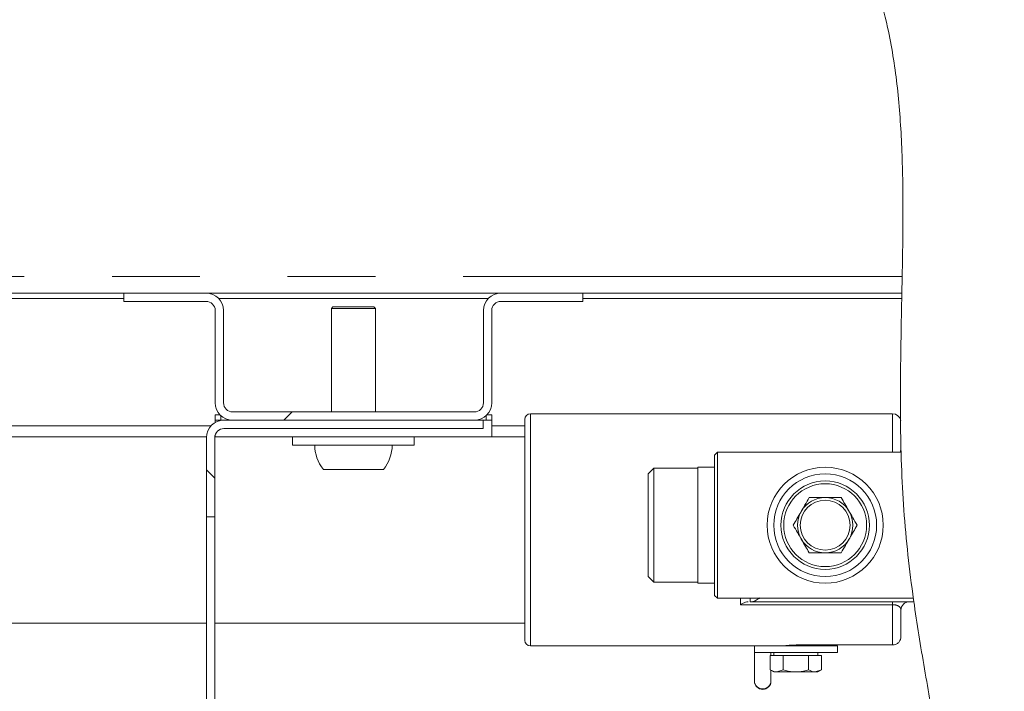
# Model space of a CAD drawing. Units: millimetres. Extents: x 5 to 415, y -14 to 292.
# Drawn here: x 235 to 249, y 204 to 213 of the extents above; entities that cross this region are included whole.
import ezdxf

# ---------------------------------------------------------------- set-up
doc = ezdxf.new("R2010")
doc.units = ezdxf.units.MM
doc.linetypes.add('PHANTOM', pattern=[12.7, 6.35, -1.27, 1.27, -1.27, 1.27, -1.27])
pattern_1 = [(135, (0, 0), (-13.4704, -13.4704), []), (135, (-2e-14, 4.49), (-13.4704, -13.4704), []), (135, (-3e-14, 8.98), (-13.4704, -13.4704), []), (135, (-5e-14, 13.47), (-13.4704, -13.4704), [])]
pattern_2 = [(45, (0, 0), (-13.4704, 13.4704), []), (45, (4.49, 2e-323), (-13.4704, 13.4704), []), (45, (8.98, 4e-323), (-13.4704, 13.4704), []), (45, (13.47, 6e-323), (-13.4704, 13.4704), [])]

msp = doc.modelspace()

# ---------------------------------------------------------------- hatches: boundary and pattern name
at = {"linetype": 'Continuous', "lineweight": 0}
h = msp.add_hatch(dxfattribs=at)
h.set_pattern_fill('DIN 201 steel and steel cast iron', angle=90, style=0, pattern_type=2)
h.set_pattern_definition(pattern_1)
edge = h.paths.add_edge_path(flags=0)
edge.add_spline(control_points=[(248.74392, 200.15877), (248.74567, 200.13204), (248.74732, 200.10538), (248.74886, 200.07877)], knot_values=[0.31218678, 0.31218678, 0.31218678, 0.31218678, 0.3128395, 0.3128395, 0.3128395, 0.3128395], weights=[1, 1, 1, 1], degree=3, periodic=0)
edge.add_spline(control_points=[(248.74886, 200.07877), (248.74886, 200.07877), (248.7489, 200.07812), (248.74897, 200.07685), (248.74909, 200.07489), (248.74929, 200.0714), (248.74956, 200.06666), (248.74983, 200.06192), (248.75017, 200.05579), (248.75056, 200.0488), (248.75094, 200.0418), (248.75138, 200.03374), (248.75182, 200.02528), (248.75227, 200.01682), (248.75274, 200.00774), (248.75318, 199.99877)], knot_values=[0, 0, 0, 0, 0.00021944, 0.00021944, 0.00021944, 0.00055823, 0.00055823, 0.00055823, 0.00089748, 0.00089748, 0.00089748, 0.00123686, 0.00123686, 0.00123686, 0.00157623, 0.00157623, 0.00157623, 0.00157623], weights=[1, 1, 1, 1, 1, 1, 1, 1, 1, 1, 1, 1, 1, 1, 1, 1], degree=3, periodic=0)
edge.add_spline(control_points=[(248.75318, 199.99877), (248.77041, 199.65431), (248.76904, 199.32034), (248.74253, 198.99877)], knot_values=[0.31349523, 0.31349523, 0.31349523, 0.31349523, 0.32198537, 0.32198537, 0.32198537, 0.32198537], weights=[1, 1, 1, 1], degree=3, periodic=0)
edge.add_spline(control_points=[(248.74253, 198.99877), (248.74104, 198.9808), (248.73946, 198.96258), (248.73791, 198.94563), (248.73635, 198.92868), (248.7348, 198.91253), (248.7334, 198.89852), (248.732, 198.88451), (248.73072, 198.87225), (248.72972, 198.86277), (248.72871, 198.85333), (248.72795, 198.84638), (248.72753, 198.84252), (248.72726, 198.84004), (248.72712, 198.83877), (248.72712, 198.83877)], knot_values=[0, 0, 0, 0, 0.00067635, 0.00067635, 0.00067635, 0.0013527, 0.0013527, 0.0013527, 0.00202876, 0.00202876, 0.00202876, 0.00270216, 0.00270216, 0.00270216, 0.00313127, 0.00313127, 0.00313127, 0.00313127], weights=[1, 1, 1, 1, 1, 1, 1, 1, 1, 1, 1, 1, 1, 1, 1, 1], degree=3, periodic=0)
edge.add_spline(control_points=[(248.72712, 198.83877), (248.72712, 198.83877), (248.72746, 198.84184), (248.7281, 198.84771), (248.72874, 198.85359), (248.72969, 198.86243), (248.73085, 198.87349), (248.732, 198.8846), (248.73339, 198.89825), (248.73486, 198.91332), (248.73633, 198.92847), (248.73792, 198.94547), (248.73946, 198.96293), (248.7405, 198.97465), (248.74154, 198.98675), (248.74253, 198.99877)], knot_values=[0, 0, 0, 0, 0.00066873, 0.00066873, 0.00066873, 0.00133733, 0.00133733, 0.00133733, 0.002008, 0.002008, 0.002008, 0.00268229, 0.00268229, 0.00268229, 0.00313127, 0.00313127, 0.00313127, 0.00313127], weights=[1, 1, 1, 1, 1, 1, 1, 1, 1, 1, 1, 1, 1, 1, 1, 1], degree=3, periodic=0)
edge.add_spline(control_points=[(248.74253, 198.99877), (248.90703, 200.994), (247.11004, 206.52577), (249.33027, 217.15595), (233.90654, 219.85299), (226.3657, 219.28701), (221.90477, 219.00675), (217.42525, 218.72532), (212.14721, 218.43896), (207.81907, 217.09203)], knot_values=[0.67801463, 0.67801463, 0.67801463, 0.67801463, 0.73069391, 0.795852, 0.90067061, 1, 1, 1, 1.09974333, 1.09974333, 1.09974333, 1.09974333], weights=[1, 1, 1, 1, 1, 1, 1, 1, 1, 1], degree=3, periodic=0)
edge.add_spline(control_points=[(207.81907, 217.09203), (207.80049, 217.08624), (207.78165, 217.08035), (207.76412, 217.07485), (207.74657, 217.06934), (207.72982, 217.06406), (207.7154, 217.0595), (207.7013, 217.05504), (207.68901, 217.05114), (207.67976, 217.0482), (207.67093, 217.04539), (207.66462, 217.04338), (207.66149, 217.04238), (207.65989, 217.04187), (207.65907, 217.04161), (207.65907, 217.04161)], knot_values=[0, 0, 0, 0, 0.00072997, 0.00072997, 0.00072997, 0.00146089, 0.00146089, 0.00146089, 0.00217551, 0.00217551, 0.00217551, 0.0028569, 0.0028569, 0.0028569, 0.00320038, 0.00320038, 0.00320038, 0.00320038], weights=[1, 1, 1, 1, 1, 1, 1, 1, 1, 1, 1, 1, 1, 1, 1, 1], degree=3, periodic=0)
edge.add_spline(control_points=[(207.65907, 217.04161), (207.65907, 217.04161), (207.66196, 217.04253), (207.66745, 217.04428), (207.67294, 217.04603), (207.68117, 217.04865), (207.69139, 217.05189), (207.70183, 217.05521), (207.71461, 217.05926), (207.72869, 217.0637), (207.7434, 217.06834), (207.75991, 217.07354), (207.77692, 217.07886), (207.79062, 217.08316), (207.8049, 217.08762), (207.81907, 217.09203)], knot_values=[0, 0, 0, 0, 0.0006482, 0.0006482, 0.0006482, 0.00129555, 0.00129555, 0.00129555, 0.00195614, 0.00195614, 0.00195614, 0.00264668, 0.00264668, 0.00264668, 0.00320032, 0.00320032, 0.00320032, 0.00320032], weights=[1, 1, 1, 1, 1, 1, 1, 1, 1, 1, 1, 1, 1, 1, 1, 1], degree=3, periodic=0)
edge.add_spline(control_points=[(207.81907, 217.09203), (209.01241, 217.4634), (210.27796, 217.75415), (211.57907, 217.9864)], knot_values=[0.90025667, 0.90025667, 0.90025667, 0.90025667, 0.92775753, 0.92775753, 0.92775753, 0.92775753], weights=[1, 1, 1, 1], degree=3, periodic=0)
edge.add_spline(control_points=[(211.57907, 217.9864), (210.27796, 217.75415), (209.01241, 217.4634), (207.81907, 217.09203)], knot_values=[0.07224247, 0.07224247, 0.07224247, 0.07224247, 0.09974333, 0.09974333, 0.09974333, 0.09974333], weights=[1, 1, 1, 1], degree=3, periodic=0)
edge.add_spline(control_points=[(207.81907, 217.09203), (207.812, 217.08983), (207.80488, 217.08761), (207.79804, 217.08547), (207.78954, 217.08282), (207.78129, 217.08023), (207.77393, 217.07793), (207.76688, 217.07572), (207.76048, 217.07371), (207.75526, 217.07207), (207.75014, 217.07046), (207.74602, 217.06916), (207.74327, 217.0683), (207.74052, 217.06743), (207.73907, 217.06697), (207.73907, 217.06697)], knot_values=[0, 0, 0, 0, 0.00027762, 0.00027762, 0.00027762, 0.00062444, 0.00062444, 0.00062444, 0.00095653, 0.00095653, 0.00095653, 0.00128216, 0.00128216, 0.00128216, 0.0016082, 0.0016082, 0.0016082, 0.0016082], weights=[1, 1, 1, 1, 1, 1, 1, 1, 1, 1, 1, 1, 1, 1, 1, 1], degree=3, periodic=0)
edge.add_spline(control_points=[(207.73907, 217.06697), (207.73907, 217.06697), (207.73948, 217.0671), (207.74029, 217.06736), (207.74186, 217.06785), (207.74502, 217.06885), (207.74944, 217.07024), (207.75406, 217.07169), (207.76021, 217.07362), (207.76725, 217.07583), (207.77447, 217.0781), (207.78284, 217.08072), (207.79161, 217.08346), (207.80037, 217.0862), (207.80979, 217.08914), (207.81907, 217.09203)], knot_values=[0, 0, 0, 0, 0.00017438, 0.00017438, 0.00017438, 0.00051875, 0.00051875, 0.00051875, 0.00087973, 0.00087973, 0.00087973, 0.0012491, 0.0012491, 0.0012491, 0.00161799, 0.00161799, 0.00161799, 0.00161799], weights=[1, 1, 1, 1, 1, 1, 1, 1, 1, 1, 1, 1, 1, 1, 1, 1], degree=3, periodic=0)
edge.add_spline(control_points=[(207.81907, 217.09203), (212.14721, 218.43896), (217.42525, 218.72532), (221.90477, 219.00675), (226.3657, 219.28701), (233.90654, 219.85299), (249.33027, 217.15595), (247.11004, 206.52577), (248.90703, 200.994), (248.74253, 198.99877)], knot_values=[0.90025667, 0.90025667, 0.90025667, 0.90025667, 1, 1, 1, 1.09932939, 1.204148, 1.26930609, 1.32198537, 1.32198537, 1.32198537, 1.32198537], weights=[1, 1, 1, 1, 1, 1, 1, 1, 1, 1], degree=3, periodic=0)
edge.add_spline(control_points=[(248.74253, 198.99877), (248.74203, 198.99278), (248.74153, 198.98675), (248.74103, 198.98091), (248.74028, 198.97218), (248.73953, 198.96368), (248.73885, 198.95611), (248.73818, 198.94856), (248.73755, 198.94173), (248.73703, 198.93617), (248.73651, 198.93062), (248.73609, 198.92619), (248.73581, 198.92325), (248.73553, 198.92031), (248.73538, 198.91877), (248.73538, 198.91877)], knot_values=[0, 0, 0, 0, 0.00022552, 0.00022552, 0.00022552, 0.00056499, 0.00056499, 0.00056499, 0.00090302, 0.00090302, 0.00090302, 0.00124029, 0.00124029, 0.00124029, 0.00157762, 0.00157762, 0.00157762, 0.00157762], weights=[1, 1, 1, 1, 1, 1, 1, 1, 1, 1, 1, 1, 1, 1, 1, 1], degree=3, periodic=0)
edge.add_spline(control_points=[(248.73538, 198.91877), (248.73538, 198.91877), (248.73545, 198.91941), (248.73556, 198.92065), (248.73575, 198.92259), (248.73608, 198.92606), (248.73653, 198.93079), (248.73697, 198.93553), (248.73754, 198.94165), (248.73818, 198.94865), (248.73882, 198.95566), (248.73954, 198.96374), (248.74028, 198.97221), (248.74101, 198.98069), (248.74179, 198.98979), (248.74253, 198.99877)], knot_values=[0, 0, 0, 0, 0.00021696, 0.00021696, 0.00021696, 0.00055622, 0.00055622, 0.00055622, 0.00089673, 0.00089673, 0.00089673, 0.00123759, 0.00123759, 0.00123759, 0.00157844, 0.00157844, 0.00157844, 0.00157844], weights=[1, 1, 1, 1, 1, 1, 1, 1, 1, 1, 1, 1, 1, 1, 1, 1], degree=3, periodic=0)
edge.add_spline(control_points=[(248.74253, 198.99877), (248.76904, 199.32034), (248.77041, 199.65431), (248.75318, 199.99877)], knot_values=[0.67801463, 0.67801463, 0.67801463, 0.67801463, 0.68650477, 0.68650477, 0.68650477, 0.68650477], weights=[1, 1, 1, 1], degree=3, periodic=0)
edge.add_spline(control_points=[(248.75318, 199.99877), (248.75229, 200.0167), (248.75133, 200.03488), (248.75039, 200.0518), (248.74945, 200.06872), (248.74852, 200.08484), (248.74768, 200.09883), (248.74684, 200.11283), (248.74608, 200.12508), (248.74548, 200.13456), (248.74488, 200.14404), (248.74442, 200.15102), (248.74417, 200.15493), (248.744, 200.15747), (248.74392, 200.15877), (248.74392, 200.15877)], knot_values=[0, 0, 0, 0, 0.0006733, 0.0006733, 0.0006733, 0.00134661, 0.00134661, 0.00134661, 0.00201978, 0.00201978, 0.00201978, 0.00269198, 0.00269198, 0.00269198, 0.00312684, 0.00312684, 0.00312684, 0.00312684], weights=[1, 1, 1, 1, 1, 1, 1, 1, 1, 1, 1, 1, 1, 1, 1, 1], degree=3, periodic=0)
h = msp.add_hatch(dxfattribs=at)
h.set_pattern_fill('DIN 201 steel and steel cast iron', style=0, pattern_type=2)
h.set_pattern_definition(pattern_2)
edge = h.paths.add_edge_path(flags=0)
edge.add_spline(control_points=[(247.84687, 209.23877), (247.83474, 208.63584), (247.82183, 208.01982), (247.82963, 207.39877)], knot_values=[0.24595488, 0.24595488, 0.24595488, 0.24595488, 0.25914718, 0.25914718, 0.25914718, 0.25914718], weights=[1, 1, 1, 1], degree=3, periodic=0)
edge.add_spline(control_points=[(247.82963, 207.39877), (247.82183, 208.01982), (247.83474, 208.63584), (247.84687, 209.23877)], knot_values=[0.74085282, 0.74085282, 0.74085282, 0.74085282, 0.75404512, 0.75404512, 0.75404512, 0.75404512], weights=[1, 1, 1, 1], degree=3, periodic=0)
edge.add_spline(control_points=[(247.84687, 209.23877), (247.84723, 209.25668), (247.84759, 209.27484), (247.84793, 209.29174), (247.84827, 209.30864), (247.84859, 209.32475), (247.84887, 209.33874), (247.84915, 209.35272), (247.84939, 209.36497), (247.84958, 209.37446), (247.84977, 209.38395), (247.84991, 209.39095), (247.84999, 209.39488), (247.85004, 209.39746), (247.85006, 209.39877), (247.85006, 209.39877)], knot_values=[0, 0, 0, 0, 0.00067178, 0.00067178, 0.00067178, 0.00134356, 0.00134356, 0.00134356, 0.00201528, 0.00201528, 0.00201528, 0.00268687, 0.00268687, 0.00268687, 0.00312463, 0.00312463, 0.00312463, 0.00312463], weights=[1, 1, 1, 1, 1, 1, 1, 1, 1, 1, 1, 1, 1, 1, 1, 1], degree=3, periodic=0)
edge.add_spline(control_points=[(247.85006, 209.39877), (247.85006, 209.39877), (247.85008, 209.39943), (247.8501, 209.40072), (247.85014, 209.40268), (247.85021, 209.40618), (247.8503, 209.41093), (247.85039, 209.41567), (247.85051, 209.4218), (247.85065, 209.42879), (247.85079, 209.43578), (247.85095, 209.44384), (247.85111, 209.45229), (247.85127, 209.46074), (247.85145, 209.46982), (247.85162, 209.47877)], knot_values=[0, 0, 0, 0, 0.00022069, 0.00022069, 0.00022069, 0.00055924, 0.00055924, 0.00055924, 0.00089785, 0.00089785, 0.00089785, 0.00123649, 0.00123649, 0.00123649, 0.00157513, 0.00157513, 0.00157513, 0.00157513], weights=[1, 1, 1, 1, 1, 1, 1, 1, 1, 1, 1, 1, 1, 1, 1, 1], degree=3, periodic=0)
edge.add_spline(control_points=[(247.85162, 209.47877), (247.88667, 211.29824), (247.8892, 214.01627), (246.24824, 215.81221), (245.46003, 216.38208)], knot_values=[0.75580075, 0.75580075, 0.75580075, 0.75580075, 0.795852, 0.820255, 0.820255, 0.820255, 0.820255], weights=[1, 1, 1, 1, 1], degree=3, periodic=0)
edge.add_spline(control_points=[(245.46003, 216.38208), (246.24824, 215.81221), (247.8892, 214.01627), (247.88667, 211.29824), (247.85162, 209.47877)], knot_values=[0.179745, 0.179745, 0.179745, 0.179745, 0.204148, 0.24419925, 0.24419925, 0.24419925, 0.24419925], weights=[1, 1, 1, 1, 1], degree=3, periodic=0)
edge.add_spline(control_points=[(247.85162, 209.47877), (247.85128, 209.46086), (247.85092, 209.4427), (247.85059, 209.4258), (247.85026, 209.4089), (247.84994, 209.39279), (247.84967, 209.37881), (247.84939, 209.36482), (247.84915, 209.35258), (247.84896, 209.34309), (247.84877, 209.3336), (247.84863, 209.3266), (247.84855, 209.32267), (247.8485, 209.32009), (247.84847, 209.31877), (247.84847, 209.31877)], knot_values=[0, 0, 0, 0, 0.00067177, 0.00067177, 0.00067177, 0.00134354, 0.00134354, 0.00134354, 0.00201526, 0.00201526, 0.00201526, 0.00268685, 0.00268685, 0.00268685, 0.00312462, 0.00312462, 0.00312462, 0.00312462], weights=[1, 1, 1, 1, 1, 1, 1, 1, 1, 1, 1, 1, 1, 1, 1, 1], degree=3, periodic=0)
edge.add_spline(control_points=[(247.84847, 209.31877), (247.84847, 209.31877), (247.84846, 209.31811), (247.84844, 209.31682), (247.8484, 209.31486), (247.84833, 209.31136), (247.84823, 209.30662), (247.84814, 209.30187), (247.84801, 209.29575), (247.84787, 209.28875), (247.84773, 209.28176), (247.84757, 209.27371), (247.8474, 209.26526), (247.84723, 209.25681), (247.84705, 209.24773), (247.84687, 209.23877)], knot_values=[0, 0, 0, 0, 0.00022068, 0.00022068, 0.00022068, 0.00055923, 0.00055923, 0.00055923, 0.00089784, 0.00089784, 0.00089784, 0.00123649, 0.00123649, 0.00123649, 0.00157514, 0.00157514, 0.00157514, 0.00157514], weights=[1, 1, 1, 1, 1, 1, 1, 1, 1, 1, 1, 1, 1, 1, 1, 1], degree=3, periodic=0)
h = msp.add_hatch(dxfattribs=at)
h.set_pattern_fill('DIN 201 steel and steel cast iron', style=0, pattern_type=2)
h.set_pattern_definition(pattern_2)
edge = h.paths.add_edge_path(flags=0)
edge.add_arc((242.04736, 209.06677), 0.252, 90, 180)
edge.add_line((241.79536, 209.06677), (241.79536, 207.73077))
edge.add_arc((241.66336, 207.73077), 0.132, 270, 360, ccw=False)
edge.add_line((241.66336, 207.59877), (238.16736, 207.59877))
edge.add_arc((238.16736, 207.73077), 0.132, 180, 270, ccw=False)
edge.add_line((238.03536, 207.73077), (238.03536, 209.06677))
edge.add_arc((237.78336, 209.06677), 0.252, 0, 90)
edge.add_line((237.78336, 209.31877), (236.59536, 209.31877))
edge.add_line((236.59536, 209.31877), (236.59536, 209.19877))
edge.add_line((236.59536, 209.19877), (237.78336, 209.19877))
edge.add_arc((237.78336, 209.06677), 0.132, 0, 90, ccw=False)
edge.add_line((237.91536, 209.06677), (237.91536, 207.73077))
edge.add_arc((238.16736, 207.73077), 0.252, 180, 270)
edge.add_line((238.16736, 207.47877), (241.66336, 207.47877))
edge.add_arc((241.66336, 207.73077), 0.252, 270, 360)
edge.add_line((241.91536, 207.73077), (241.91536, 209.06677))
edge.add_arc((242.04736, 209.06677), 0.132, 90, 180, ccw=False)
edge.add_line((242.04736, 209.19877), (243.23536, 209.19877))
edge.add_line((243.23536, 209.19877), (243.23536, 209.31877))
edge.add_line((243.23536, 209.31877), (242.04736, 209.31877))
h = msp.add_hatch(dxfattribs=at)
h.set_pattern_fill('DIN 201 Stahl und Stahlguss', angle=90, style=0, pattern_type=2)
h.set_pattern_definition(pattern_1)
edge = h.paths.add_edge_path(flags=0)
edge.add_line((238.04136, 207.35877), (241.78936, 207.35877))
edge.add_line((241.78936, 207.35877), (241.78936, 207.47877))
edge.add_line((241.78936, 207.47877), (238.04136, 207.47877))
edge.add_arc((238.04136, 207.22677), 0.252, 90, 180)
edge.add_line((237.78936, 207.22677), (237.78936, 206.07877))
edge.add_line((237.78936, 206.07877), (237.90936, 206.07877))
edge.add_line((237.90936, 206.07877), (237.90936, 207.22677))
edge.add_arc((238.04136, 207.22677), 0.132, 90, 180, ccw=False)

# ---------------------------------------------------------------- linework, layer by layer
at = {"color": 8, "linetype": 'PHANTOM', "lineweight": 0}
for p, q in [((247.85273, 209.55877), (218.79604, 209.55877)), ((236.59536, 209.23877), (232.83536, 209.23877)), ((241.86318, 209.23877), (237.96753, 209.23877)), ((247.84687, 209.23877), (243.23536, 209.23877)), ((242.47507, 207.57077), (242.47507, 205.89077)), ((247.71507, 207.01477), (247.71507, 207.57077)), ((247.82253, 207.01477), (247.83507, 207.05077)), ((242.47507, 205.89077), (242.47507, 204.21077)), ((245.51507, 204.80811), (245.51507, 204.90277)), ((245.65364, 204.85077), (245.65364, 204.90277)), ((247.71507, 204.85077), (247.71507, 204.80811)), ((247.71507, 204.80811), (245.51507, 204.80811)), ((247.71507, 204.22524), (247.71507, 204.80811))]:
    msp.add_line(p, q, dxfattribs=at)
at = {"color": 7, "linetype": 'Continuous', "lineweight": 15}
for p, q in [((236.59536, 209.31877), (232.83536, 209.31877)), ((236.59536, 209.19877), (236.59536, 209.31877)), ((236.59536, 209.31877), (237.78336, 209.31877)), ((242.04736, 209.31877), (237.78336, 209.31877)), ((242.04736, 209.31877), (243.23536, 209.31877)), ((243.23536, 209.31877), (243.23536, 209.19877)), ((247.84843, 209.31877), (243.23536, 209.31877)), ((236.59536, 209.19877), (237.78336, 209.19877)), ((239.61907, 209.11877), (239.59507, 209.09477)), ((239.59507, 209.09477), (239.59507, 207.59877)), ((240.23507, 209.09477), (239.59507, 209.09477)), ((240.21107, 209.11877), (239.61907, 209.11877)), ((240.23507, 209.09477), (240.21107, 209.11877)), ((240.23507, 207.59877), (240.23507, 209.09477)), ((242.04736, 209.19877), (243.23536, 209.19877)), ((237.91536, 207.73077), (237.91536, 209.06677)), ((238.03536, 207.73077), (238.03536, 209.06677)), ((241.79536, 207.73077), (241.79536, 209.06677)), ((241.91536, 207.73077), (241.91536, 209.06677)), ((237.91536, 207.55877), (237.98318, 207.55877)), ((237.91536, 207.47877), (237.91536, 207.55877)), ((237.99536, 207.5466), (237.99536, 207.47877)), ((238.16736, 207.59877), (241.66336, 207.59877)), ((241.83536, 207.47877), (241.83536, 207.5466)), ((241.84753, 207.55877), (241.91536, 207.55877)), ((241.91536, 207.55877), (241.91536, 207.39877)), ((247.71507, 207.57077), (242.47507, 207.57077)), ((237.85718, 207.39877), (231.51536, 207.39877)), ((237.91507, 207.44485), (237.91507, 207.47877)), ((238.04136, 207.47877), (237.91507, 207.47877)), ((238.04136, 207.47877), (241.78936, 207.47877)), ((238.16736, 207.47877), (241.66336, 207.47877)), ((241.78936, 207.35877), (241.78936, 207.47877)), ((241.91507, 207.47877), (241.78936, 207.47877)), ((241.91507, 207.23877), (241.91507, 207.47877)), ((242.39507, 207.39877), (241.91536, 207.39877)), ((242.39507, 205.89077), (242.39507, 207.49077)), ((237.91507, 207.23877), (237.91507, 207.26519)), ((238.04136, 207.35877), (241.78936, 207.35877)), ((237.78964, 207.23877), (231.51507, 207.23877)), ((237.78936, 206.07877), (237.78936, 207.22677)), ((237.90936, 206.07877), (237.90936, 207.22677)), ((237.91507, 207.23877), (237.9099, 207.23877)), ((241.91507, 207.23877), (237.91507, 207.23877)), ((239.03507, 207.23877), (239.03507, 207.11877)), ((240.79507, 207.11877), (239.03507, 207.11877)), ((240.79507, 207.11877), (240.79507, 207.23877)), ((242.39507, 207.23877), (241.91507, 207.23877)), ((245.17907, 207.01477), (245.13907, 206.97477)), ((245.13907, 206.97477), (245.13907, 205.95877)), ((247.84541, 207.01477), (245.17907, 207.01477)), ((245.17907, 207.01477), (245.17907, 204.90277)), ((240.35061, 206.76677), (239.47953, 206.76677)), ((244.25907, 206.78277), (244.17907, 206.70277)), ((244.17907, 206.70277), (244.17907, 205.95877)), ((244.89907, 206.78277), (244.25907, 206.78277)), ((244.25907, 206.78277), (244.25907, 205.13477)), ((245.13907, 206.79877), (244.89907, 206.79877)), ((244.89907, 206.79877), (244.89907, 205.11877)), ((237.90936, 206.07877), (237.78936, 206.07877)), ((237.78936, 206.07877), (237.78936, 203.27877)), ((237.90936, 203.27877), (237.90936, 206.07877)), ((242.39507, 204.29077), (242.39507, 205.89077)), ((244.17907, 205.95877), (244.17907, 205.21477)), ((245.13907, 205.95877), (245.13907, 204.94277)), ((244.17907, 205.21477), (244.25907, 205.13477)), ((244.25907, 205.13477), (244.89907, 205.13477)), ((244.89907, 205.11877), (245.13907, 205.11877)), ((245.13907, 204.94277), (245.17907, 204.90277)), ((245.17907, 204.90277), (248.01759, 204.90277)), ((245.6733, 204.85077), (245.65364, 204.85077)), ((248.02343, 204.85077), (245.6733, 204.85077)), ((247.83507, 204.73077), (247.83507, 204.34636)), ((227.50936, 204.54277), (237.78936, 204.54277)), ((237.90936, 204.54277), (242.39507, 204.54277)), ((242.47507, 204.21077), (245.71507, 204.21077)), ((245.71507, 204.21077), (245.71507, 204.11477)), ((246.91507, 204.21077), (245.71507, 204.21077)), ((245.71507, 204.11477), (245.71507, 203.7072)), ((246.91507, 204.11477), (245.71507, 204.11477)), ((245.95507, 204.07477), (245.95507, 204.11477)), ((245.99507, 204.11477), (245.99507, 204.07477)), ((247.71507, 204.22524), (246.35507, 204.22524)), ((246.51507, 204.21077), (246.51507, 204.22524)), ((246.63507, 204.07477), (246.63507, 204.11477)), ((246.91507, 204.11477), (246.91507, 204.21077)), ((245.94557, 204.07477), (245.94557, 203.86335)), ((245.94557, 204.07477), (246.03795, 204.07477)), ((246.03795, 204.07477), (246.13032, 204.07477)), ((246.13032, 204.07477), (246.13032, 203.86335)), ((246.13032, 204.07477), (246.31507, 204.07477)), ((246.31507, 204.07477), (246.49982, 204.07477)), ((246.49982, 204.07477), (246.49982, 203.86335)), ((246.49982, 204.07477), (246.5922, 204.07477)), ((246.5922, 204.07477), (246.68458, 204.07477)), ((246.68458, 204.07477), (246.68458, 203.86335)), ((245.94557, 203.86335), (245.99507, 203.83477)), ((245.95507, 203.7072), (245.95507, 203.85787)), ((245.99507, 203.83477), (246.03795, 203.83477)), ((246.13032, 203.86335), (246.03795, 203.83477)), ((246.31507, 203.83477), (246.03795, 203.83477)), ((246.31507, 203.83477), (246.5922, 203.83477)), ((246.68458, 203.86335), (246.5922, 203.83477)), ((246.5922, 203.83477), (246.63507, 203.83477)), ((246.63507, 203.83477), (246.68458, 203.86335)), ((245.71507, 203.7072), (245.71507, 203.70636)), ((245.71507, 203.70636), (245.71507, 203.70149)), ((245.95507, 203.70636), (245.95507, 203.7072)), ((245.95507, 203.70149), (245.95507, 203.70636))]:
    msp.add_line(p, q, dxfattribs=at)
at = {"color": 7, "linetype": 'Continuous', "lineweight": 15, "flags": 128}
msp.add_lwpolyline([(247.83507, 207.05077), (247.83738, 207.02736), (247.8406, 207.01477)], dxfattribs=at)
at = {"color": 7, "linetype": 'Continuous', "lineweight": 15}
for radius in [0.84, 0.744, 0.64, 0.6, 0.36]:
    msp.add_circle((246.73907, 205.95877), radius, dxfattribs=at)
for centre, radius, start, end in [((237.78336, 209.06677), 0.252, 0, 90), ((242.04736, 209.06677), 0.252, 90, 180), ((237.78336, 209.06677), 0.132, 0, 90), ((242.04736, 209.06677), 0.132, 90, 180), ((238.16736, 207.73077), 0.252, 180, 270), ((238.16736, 207.73077), 0.132, 180, 270), ((241.66336, 207.73077), 0.252, 270, 0), ((241.66336, 207.73077), 0.132, 270, 0), ((242.47507, 207.49077), 0.08, 90, 180), ((247.71507, 207.45077), 0.12, 12.092856, 90), ((238.04136, 207.22677), 0.252, 90, 180), ((238.04136, 207.22677), 0.132, 90, 180), ((239.91507, 207.11877), 0.56, 180, 218.944804), ((239.91507, 207.11877), 0.56, 321.055196, 0), ((246.73907, 205.95877), 0.4, 90, 150), ((246.73907, 205.95877), 0.4, 30, 90), ((246.73907, 205.95877), 0.4, 150, 210), ((246.73907, 205.95877), 0.4, 330, 30), ((246.73907, 205.95877), 0.4, 210, 270), ((246.73907, 205.95877), 0.4, 270, 330), ((247.95507, 204.73077), 0.12, 90, 180), ((242.47507, 204.29077), 0.08, 180, 270), ((245.83507, 203.70149), 0.12, 180, 0)]:
    msp.add_arc(centre, radius, start, end, dxfattribs=at)
at = {"color": 8, "linetype": 'PHANTOM', "lineweight": 0}
for centre in [(245.83507, 203.70838), (245.83507, 203.70754)]:
    msp.add_arc(centre, 0.12001, 180.564416, 359.435584, dxfattribs=at)
at = {"color": 7, "linetype": 'Continuous', "lineweight": 15}
for points, knots in [([(248.74253, 198.99877), (248.75274, 199.18212), (248.77357, 199.55583), (248.74683, 200.22422), (248.66648, 201.01292), (248.52572, 201.92307), (248.35746, 202.86143), (248.18261, 203.82227), (248.00602, 204.90096), (247.86572, 206.09364), (247.81994, 207.39086), (247.83196, 208.57297), (247.85597, 209.63339), (247.86851, 210.5671), (247.85293, 211.46942), (247.79004, 212.334), (247.6688, 213.09976), (247.48938, 213.76616), (247.26147, 214.33918), (246.96051, 214.87133), (246.59233, 215.36321), (246.12131, 215.85959), (245.5327, 216.34829), (244.81949, 216.81636), (244.03414, 217.2322), (243.18611, 217.59941), (242.1873, 217.9562), (241.03617, 218.28637), (239.73921, 218.57862), (238.28961, 218.83462), (236.71236, 219.0432), (235.04073, 219.20047), (233.42391, 219.30639), (231.86889, 219.36616), (230.36427, 219.38488), (228.80662, 219.36774), (227.17711, 219.31435), (225.45343, 219.22777), (223.69538, 219.12094), (221.86756, 219.00355), (219.95906, 218.88626), (217.97919, 218.75039), (215.96251, 218.57947), (214.08114, 218.372), (212.356, 218.12729), (210.80244, 217.84983), (209.28692, 217.51944), (208.30445, 217.23336), (207.81907, 217.09203)], [0, 0, 0, 0, 0.00973892, 0.01985055, 0.03545222, 0.05178562, 0.06870594, 0.08603863, 0.10360578, 0.12670354, 0.14970259, 0.17242535, 0.18942919, 0.20598566, 0.22197233, 0.2373013, 0.25195045, 0.26303652, 0.273858, 0.28458238, 0.29537872, 0.30637942, 0.32082051, 0.33586759, 0.35156903, 0.36791707, 0.38486195, 0.40781511, 0.43141459, 0.45537733, 0.48590184, 0.51580813, 0.54445501, 0.57186749, 0.59837231, 0.62429202, 0.65451861, 0.68487812, 0.71586724, 0.7479763, 0.78206678, 0.81732765, 0.85327792, 0.88945299, 0.91774826, 0.94571621, 0.9731823, 1, 1, 1, 1]), ([(246.50813, 206.35877), (246.46687, 206.2873), (246.3897, 206.15364), (246.31292, 206.02065), (246.27719, 205.95877)], [0, 0, 0, 0, 0.53474773, 1, 1, 1, 1]), ([(246.97001, 206.35877), (246.88748, 206.35877), (246.73315, 206.35877), (246.57958, 206.35877), (246.50813, 206.35877)], [0, 0, 0, 0, 0.534744311, 1, 1, 1, 1]), ([(247.20095, 205.95877), (247.15969, 206.03025), (247.08252, 206.1639), (247.00574, 206.2969), (246.97001, 206.35877)], [0, 0, 0, 0, 0.53475075, 1, 1, 1, 1]), ([(246.27719, 205.95877), (246.31846, 205.8873), (246.39563, 205.75364), (246.47241, 205.62065), (246.50813, 205.55877)], [0, 0, 0, 0, 0.53474521, 1, 1, 1, 1]), ([(246.97001, 205.55877), (247.01128, 205.63024), (247.08845, 205.7639), (247.16523, 205.8969), (247.20095, 205.95877)], [0, 0, 0, 0, 0.53474639, 1, 1, 1, 1]), ([(246.50813, 205.55877), (246.59066, 205.55877), (246.745, 205.55877), (246.89857, 205.55877), (246.97001, 205.55877)], [0, 0, 0, 0, 0.53474935, 1, 1, 1, 1]), ([(245.62643, 204.85077), (245.61273, 204.849), (245.57855, 204.84458), (245.5387, 204.82315), (245.51526, 204.80822), (245.51507, 204.80811)], [0, 0, 0, 0, 0.39891316, 0.99529349, 1, 1, 1, 1]), ([(245.7922, 204.90658), (245.79202, 204.90645), (245.78528, 204.90133), (245.75844, 204.88215), (245.71629, 204.85727), (245.68621, 204.85272), (245.6733, 204.85077)], [0, 0, 0, 0, 0.00422774, 0.16099273, 0.64004037, 1, 1, 1, 1]), ([(247.71507, 204.22524), (247.72265, 204.22567), (247.74356, 204.22686), (247.77135, 204.23776), (247.79982, 204.25843), (247.82205, 204.28668), (247.83372, 204.31932), (247.83474, 204.33962), (247.83507, 204.34636)], [0, 0, 0, 0, 0.12042032, 0.33213684, 0.46188863, 0.67740925, 0.89289063, 1, 1, 1, 1]), ([(246.35507, 204.22524), (246.33047, 204.22491), (246.28126, 204.22426), (246.21545, 204.21969), (246.16605, 204.21472), (246.13779, 204.21113), (246.13783, 204.21113), (246.13784, 204.21113)], [0, 0, 0, 0, 0.21358313, 0.42712356, 0.64181159, 0.85727471, 1, 1, 1, 1]), ([(246.03795, 203.83477), (246.03576, 203.8348), (246.00456, 203.8352), (245.97399, 203.84979), (245.94557, 203.86335)], [0, 0, 0, 0, 0.0701843, 1, 1, 1, 1]), ([(246.31507, 203.83477), (246.30126, 203.83506), (246.23875, 203.83635), (246.1778, 203.85153), (246.13032, 203.86335)], [0, 0, 0, 0, 0.22104421, 1, 1, 1, 1]), ([(246.49982, 203.86335), (246.48796, 203.86002), (246.42783, 203.84313), (246.36528, 203.83849), (246.31507, 203.83477)], [0, 0, 0, 0, 0.19722184, 1, 1, 1, 1]), ([(246.5922, 203.83477), (246.59001, 203.8348), (246.55882, 203.8352), (246.52825, 203.84979), (246.49982, 203.86335)], [0, 0, 0, 0, 0.07019456, 1, 1, 1, 1])]:
    msp.add_open_spline(points, degree=3, knots=knots, dxfattribs=at)
at = {"color": 8, "linetype": 'PHANTOM', "lineweight": 0}
msp.add_open_spline([(247.83507, 204.73077), (247.83394, 204.74032), (247.83178, 204.75845), (247.81197, 204.78176), (247.78266, 204.79757), (247.75582, 204.80452), (247.73411, 204.80753), (247.72272, 204.80787), (247.71507, 204.80811)], degree=3, knots=[0, 0, 0, 0, 0.307064, 0.58345481, 0.76600303, 0.88827629, 0.92495857, 1, 1, 1, 1], dxfattribs=at)

doc.saveas('drawing.dxf')
